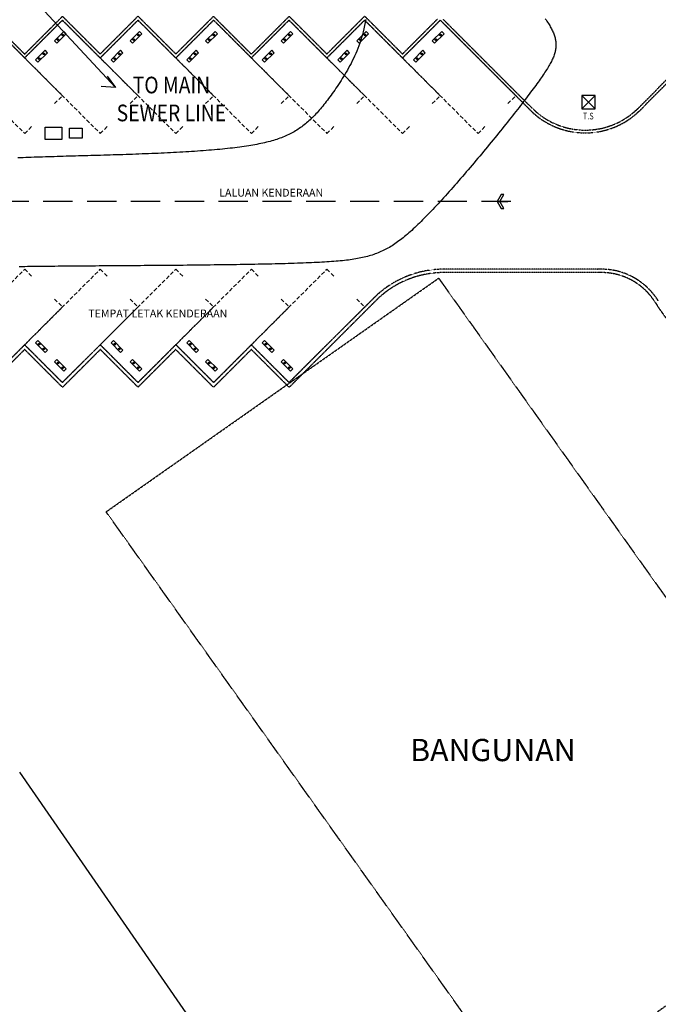
# Model space of a CAD drawing. Units: inches. Extents: x 582230 to 2243824, y -13229 to 587709.
# Drawn here: x 1805070 to 1833758, y 186432 to 230679 of the extents above; entities that cross this region are included whole.
import ezdxf
from ezdxf.enums import TextEntityAlignment as Align

# ---------------------------------------------------------------- set-up
doc = ezdxf.new("R2010")
doc.units = ezdxf.units.IN
doc.header["$LTSCALE"] = 3.5
doc.header["$MEASUREMENT"] = 0
doc.linetypes.add('DASHED2', pattern=[0.375, 0.25, -0.125])
doc.linetypes.add('HIDDEN2', pattern=[0.1875, 0.125, -0.0625])
for name, color, linetype in [('1-8', 8, 'Continuous'), ('1-EARTH', 250, 'Continuous'), ('1-SANI', 250, 'Continuous'), ('1-TEXT', 58, 'Continuous'), ('SP', 4, 'Continuous')]:
    doc.layers.add(name, color=color, linetype=linetype)
doc.styles.add('BOLD', font='arial.ttf', dxfattribs={"width": 0.8})
doc.styles.add('ROMANS', font='romans.shx')
doc.styles.add('SIMPLEX', font='simplex')

msp = doc.modelspace()

# ---------------------------------------------------------------- linework, layer by layer
at = {"layer": '1-8', "color": 250}
for p, q in [((1806633.2, 229727.3), (1807057.4, 230151.6)), ((1807163.5, 230045.5), (1807057.4, 230151.6)), ((1810027.3, 229727.3), (1810451.5, 230151.6)), ((1810557.6, 230045.5), (1810451.5, 230151.6)), ((1813421.4, 229727.3), (1813845.7, 230151.6)), ((1813951.7, 230045.5), (1813845.7, 230151.6)), ((1816815.5, 229727.3), (1817239.8, 230151.6)), ((1817345.8, 230045.5), (1817239.8, 230151.6)), ((1820209.6, 229727.3), (1820633.9, 230151.6)), ((1820739.9, 230045.5), (1820633.9, 230151.6)), ((1823603.7, 229727.3), (1824028, 230151.6)), ((1824134.1, 230045.5), (1824028, 230151.6)), ((1806739.2, 229621.3), (1806633.2, 229727.3)), ((1807163.5, 230045.5), (1806739.2, 229621.3)), ((1806826.4, 229746.2), (1806758.3, 229814.3)), ((1806828.7, 229815.7), (1806758.8, 229745.8)), ((1807038, 229958.9), (1806969.9, 230027)), ((1807040.3, 230028.4), (1806970.4, 229958.5)), ((1810133.3, 229621.3), (1810027.3, 229727.3)), ((1810557.6, 230045.5), (1810133.3, 229621.3)), ((1810220.5, 229746.2), (1810152.5, 229814.3)), ((1810222.8, 229815.7), (1810152.9, 229745.8)), ((1810432.1, 229958.9), (1810364, 230027)), ((1810434.4, 230028.4), (1810364.5, 229958.5)), ((1813527.5, 229621.3), (1813421.4, 229727.3)), ((1813951.7, 230045.5), (1813527.5, 229621.3)), ((1813614.6, 229746.2), (1813546.6, 229814.3)), ((1813616.9, 229815.7), (1813547.1, 229745.8)), ((1813826.2, 229958.9), (1813758.2, 230027)), ((1813828.5, 230028.4), (1813758.7, 229958.5)), ((1816921.6, 229621.3), (1816815.5, 229727.3)), ((1817345.8, 230045.5), (1816921.6, 229621.3)), ((1817008.7, 229746.2), (1816940.7, 229814.3)), ((1817011.1, 229815.7), (1816941.2, 229745.8)), ((1817220.3, 229958.9), (1817152.3, 230027)), ((1817222.7, 230028.4), (1817152.8, 229958.5)), ((1820315.7, 229621.3), (1820209.6, 229727.3)), ((1820739.9, 230045.5), (1820315.7, 229621.3)), ((1820402.8, 229746.2), (1820334.8, 229814.3)), ((1820405.2, 229815.7), (1820335.3, 229745.8)), ((1820614.4, 229958.9), (1820546.4, 230027)), ((1820616.8, 230028.4), (1820546.9, 229958.5)), ((1823709.8, 229621.3), (1823603.7, 229727.3)), ((1824134.1, 230045.5), (1823709.8, 229621.3)), ((1823796.9, 229746.2), (1823728.9, 229814.3)), ((1823799.3, 229815.7), (1823729.4, 229745.8)), ((1824008.5, 229958.9), (1823940.5, 230027)), ((1824010.9, 230028.4), (1823941, 229958.5)), ((1805784.6, 228878.8), (1806208.9, 229303.1)), ((1806315, 229197), (1806208.9, 229303.1)), ((1809178.8, 228878.8), (1809603, 229303.1)), ((1809709.1, 229197), (1809603, 229303.1)), ((1812572.9, 228878.8), (1812997.1, 229303.1)), ((1813103.2, 229197), (1812997.1, 229303.1)), ((1815967, 228878.8), (1816391.2, 229303.1)), ((1816497.3, 229197), (1816391.2, 229303.1)), ((1819361.1, 228878.8), (1819785.4, 229303.1)), ((1819891.4, 229197), (1819785.4, 229303.1)), ((1822755.2, 228878.8), (1823179.5, 229303.1)), ((1823285.5, 229197), (1823179.5, 229303.1)), ((1805890.7, 228772.7), (1805784.6, 228878.8)), ((1806315, 229197), (1805890.7, 228772.7)), ((1805907.8, 228895.9), (1805977.7, 228965.8)), ((1805977.3, 228898.3), (1805909.3, 228966.3)), ((1806120.5, 229107.5), (1806190.4, 229177.4)), ((1806190, 229109.8), (1806121.9, 229177.9)), ((1809284.8, 228772.7), (1809178.8, 228878.8)), ((1809709.1, 229197), (1809284.8, 228772.7)), ((1809301.9, 228895.9), (1809371.8, 228965.8)), ((1809371.4, 228898.3), (1809303.4, 228966.3)), ((1809514.6, 229107.5), (1809584.5, 229177.4)), ((1809584.1, 229109.8), (1809516.1, 229177.9)), ((1812678.9, 228772.7), (1812572.9, 228878.8)), ((1813103.2, 229197), (1812678.9, 228772.7)), ((1812696, 228895.9), (1812765.9, 228965.8)), ((1812765.5, 228898.3), (1812697.5, 228966.3)), ((1812908.7, 229107.5), (1812978.6, 229177.4)), ((1812978.2, 229109.8), (1812910.2, 229177.9)), ((1816073, 228772.7), (1815967, 228878.8)), ((1816497.3, 229197), (1816073, 228772.7)), ((1816090.2, 228895.9), (1816160, 228965.8)), ((1816159.6, 228898.3), (1816091.6, 228966.3)), ((1816302.8, 229107.5), (1816372.7, 229177.4)), ((1816372.3, 229109.8), (1816304.3, 229177.9)), ((1819467.2, 228772.7), (1819361.1, 228878.8)), ((1819891.4, 229197), (1819467.2, 228772.7)), ((1819484.3, 228895.9), (1819554.2, 228965.8)), ((1819553.8, 228898.3), (1819485.7, 228966.3)), ((1819696.9, 229107.5), (1819766.8, 229177.4)), ((1819766.4, 229109.8), (1819698.4, 229177.9)), ((1822861.3, 228772.7), (1822755.2, 228878.8)), ((1823285.5, 229197), (1822861.3, 228772.7)), ((1822878.4, 228895.9), (1822948.3, 228965.8)), ((1822947.9, 228898.3), (1822879.8, 228966.3)), ((1823091.1, 229107.5), (1823160.9, 229177.4)), ((1823160.5, 229109.8), (1823092.5, 229177.9)), ((1805890.7, 216257.5), (1805784.6, 216151.5)), ((1805784.6, 216151.5), (1806208.9, 215727.2)), ((1806315, 215833.3), (1805890.7, 216257.5)), ((1805907.8, 216134.4), (1805977.7, 216064.5)), ((1805977.3, 216132), (1805909.3, 216064)), ((1809284.8, 216257.5), (1809178.8, 216151.5)), ((1809178.8, 216151.5), (1809603, 215727.2)), ((1809709.1, 215833.3), (1809284.8, 216257.5)), ((1809301.9, 216134.4), (1809371.8, 216064.5)), ((1809371.4, 216132), (1809303.4, 216064)), ((1812678.9, 216257.5), (1812572.9, 216151.5)), ((1812572.9, 216151.5), (1812997.1, 215727.2)), ((1813103.2, 215833.3), (1812678.9, 216257.5)), ((1812696, 216134.4), (1812765.9, 216064.5)), ((1812765.5, 216132), (1812697.5, 216064)), ((1816073, 216257.5), (1815967, 216151.5)), ((1815967, 216151.5), (1816391.2, 215727.2)), ((1816497.3, 215833.3), (1816073, 216257.5)), ((1816090.2, 216134.4), (1816160, 216064.5)), ((1816159.6, 216132), (1816091.6, 216064)), ((1806120.5, 215922.8), (1806190.4, 215852.9)), ((1806190, 215920.4), (1806121.9, 215852.4)), ((1806315, 215833.3), (1806208.9, 215727.2)), ((1809514.6, 215922.8), (1809584.5, 215852.9)), ((1809584.1, 215920.4), (1809516.1, 215852.4)), ((1809709.1, 215833.3), (1809603, 215727.2)), ((1812908.7, 215922.8), (1812978.6, 215852.9)), ((1812978.2, 215920.4), (1812910.2, 215852.4)), ((1813103.2, 215833.3), (1812997.1, 215727.2)), ((1816302.8, 215922.8), (1816372.7, 215852.9)), ((1816372.3, 215920.4), (1816304.3, 215852.4)), ((1816497.3, 215833.3), (1816391.2, 215727.2)), ((1806739.2, 215409), (1806633.2, 215303)), ((1806633.2, 215303), (1807057.4, 214878.7)), ((1807163.5, 214984.8), (1806739.2, 215409)), ((1806826.4, 215284), (1806758.3, 215216)), ((1806828.7, 215214.5), (1806758.8, 215284.4)), ((1807038, 215071.4), (1806969.9, 215003.3)), ((1807040.3, 215001.9), (1806970.4, 215071.8)), ((1810133.3, 215409), (1810027.3, 215303)), ((1810027.3, 215303), (1810451.5, 214878.7)), ((1810557.6, 214984.8), (1810133.3, 215409)), ((1810220.5, 215284), (1810152.5, 215216)), ((1810222.8, 215214.5), (1810152.9, 215284.4)), ((1810432.1, 215071.4), (1810364, 215003.3)), ((1810434.4, 215001.9), (1810364.5, 215071.8)), ((1813527.5, 215409), (1813421.4, 215303)), ((1813421.4, 215303), (1813845.7, 214878.7)), ((1813951.7, 214984.8), (1813527.5, 215409)), ((1813614.6, 215284), (1813546.6, 215216)), ((1813616.9, 215214.5), (1813547.1, 215284.4)), ((1813826.2, 215071.4), (1813758.2, 215003.3)), ((1813828.5, 215001.9), (1813758.7, 215071.8)), ((1816921.6, 215409), (1816815.5, 215303)), ((1816815.5, 215303), (1817239.8, 214878.7)), ((1817345.8, 214984.8), (1816921.6, 215409)), ((1817008.7, 215284), (1816940.7, 215216)), ((1817011.1, 215214.5), (1816941.2, 215284.4)), ((1817220.3, 215071.4), (1817152.3, 215003.3)), ((1817222.7, 215001.9), (1817152.8, 215071.8)), ((1807163.5, 214984.8), (1807057.4, 214878.7)), ((1810557.6, 214984.8), (1810451.5, 214878.7)), ((1813951.7, 214984.8), (1813845.7, 214878.7)), ((1817345.8, 214984.8), (1817239.8, 214878.7))]:
    msp.add_line(p, q, dxfattribs=at)
at = {"layer": '1-8'}
for p, q in [((1830329.1, 226675.1), (1830929.1, 227275.1)), ((1830929.1, 226675.1), (1830329.1, 227275.1))]:
    msp.add_line(p, q, dxfattribs=at)
at = {"layer": '1-8', "color": 250, "linetype": 'DASHED2', "ltscale": 1500}
msp.add_line((1827131.4, 222515.1), (1745989.7, 222515.1), dxfattribs=at)
at = {"layer": '1-8', "color": 58}
msp.add_line((1826521.4, 222515.1), (1827000.9, 222515.1), dxfattribs=at)
at = {"layer": '1-8', "linetype": 'HIDDEN2'}
for points in [[(1824091.8, 230703), (1828088.1, 226706.7, 0.4149517), (1832867, 226712.7), (1836879.8, 230745.7, 0.667268), (1836259.5, 232237.9), (1832049.7, 232237.9), (1832069.2, 244512.9), (1836869.2, 244512.9), (1836869.2, 244678.2, 0.3499355), (1834633.8, 247481.1)], [(1803597, 230656.3), (1805294.1, 228959.2), (1806991.1, 230656.3), (1808688.2, 228959.2), (1810385.2, 230656.3), (1812082.3, 228959.2), (1813779.3, 230656.3), (1815476.4, 228959.2), (1817173.5, 230656.3), (1818870.5, 228959.2), (1820567.6, 230656.3), (1822264.6, 228959.2), (1823961.7, 230656.3), (1827999.7, 226618.3, 0.4149517), (1832955.6, 226624.6), (1836968.4, 230657.6, 0.667268)], [(1831203.3, 219465.1), (1824128.6, 219465.1, 0.1989124), (1820946.6, 218147.1), (1817173.5, 214374), (1815476.4, 216071), (1813779.3, 214374), (1812082.3, 216071), (1810385.2, 214374), (1808688.2, 216071), (1806991.1, 214374), (1805294.1, 216071), (1803597, 214374)], [(1831203.3, 219315.1), (1824128.6, 219315.1, 0.1989124), (1821052.7, 218041.1), (1817173.5, 214161.8), (1815476.4, 215858.9), (1813779.3, 214161.8), (1812082.3, 215858.9), (1810385.2, 214161.8), (1808688.2, 215858.9), (1806991.1, 214161.8), (1805294.1, 215858.9), (1803597, 214161.8)]]:
    msp.add_lwpolyline(points, format="xyb", dxfattribs=at)
at = {"layer": '1-8', "color": 250, "linetype": 'DASHED2', "ltscale": 200}
for points in [[(1806635.7, 226906.8), (1806991.1, 227262.2), (1803597, 230656.3), (1801899.9, 228959.2), (1805294.1, 225565.1), (1805649.5, 225920.5)], [(1810029.8, 226906.8), (1810385.2, 227262.2), (1806991.1, 230656.3), (1805294.1, 228959.2), (1808688.2, 225565.1), (1809043.6, 225920.5)], [(1813423.9, 226906.8), (1813779.3, 227262.2), (1810385.2, 230656.3), (1808688.2, 228959.2), (1812082.3, 225565.1), (1812437.7, 225920.5)], [(1816818.1, 226906.8), (1817173.5, 227262.2), (1813779.3, 230656.3), (1812082.3, 228959.2), (1815476.4, 225565.1), (1815831.8, 225920.5)], [(1820212.2, 226906.8), (1820567.6, 227262.2), (1817173.5, 230656.3), (1815476.4, 228959.2), (1818870.5, 225565.1), (1819225.9, 225920.5)], [(1823606.3, 226906.8), (1823961.7, 227262.2), (1820567.6, 230656.3), (1818870.5, 228959.2), (1822264.6, 225565.1), (1822620, 225920.5)], [(1827000.4, 226906.8), (1827355.8, 227262.2), (1823961.7, 230656.3), (1822264.6, 228959.2), (1825658.7, 225565.1), (1826014.1, 225920.5)], [(1806635.7, 218123.5), (1806991.1, 217768.1), (1803597, 214374), (1801899.9, 216071), (1805294.1, 219465.1), (1805649.5, 219109.7)], [(1810029.8, 218123.5), (1810385.2, 217768.1), (1806991.1, 214374), (1805294.1, 216071), (1808688.2, 219465.1), (1809043.6, 219109.7)], [(1813423.9, 218123.5), (1813779.3, 217768.1), (1810385.2, 214374), (1808688.2, 216071), (1812082.3, 219465.1), (1812437.7, 219109.7)], [(1816818.1, 218123.5), (1817173.5, 217768.1), (1813779.3, 214374), (1812082.3, 216071), (1815476.4, 219465.1), (1815831.8, 219109.7)], [(1820212.2, 218123.5), (1820567.6, 217768.1), (1817173.5, 214374), (1815476.4, 216071), (1818870.5, 219465.1), (1819225.9, 219109.7)]]:
    msp.add_lwpolyline(points, dxfattribs=at)
at = {"layer": '1-8', "linetype": 'HIDDEN2'}
msp.add_lwpolyline([(1803597, 230833.1), (1805294.1, 229136), (1806991.1, 230833.1), (1808688.2, 229136), (1810385.2, 230833.1), (1812082.3, 229136), (1813779.3, 230833.1), (1815476.4, 229136), (1817173.5, 230833.1), (1818870.5, 229136), (1820567.6, 230833.1), (1822264.6, 229136), (1823831.6, 230703)], dxfattribs=at)
at = {"layer": '1-8'}
msp.add_lwpolyline([(1830329.1, 226675.1), (1830929.1, 226675.1), (1830929.1, 227275.1), (1830329.1, 227275.1)], close=True, dxfattribs=at)
at = {"layer": '1-8', "color": 58}
msp.add_lwpolyline([(1826824.5, 222830.1), (1826703.3, 222830.1), (1826521.4, 222515.1), (1826703.3, 222200.1), (1826824.5, 222200.1), (1826642.6, 222515.1)], close=True, dxfattribs=at)
at = {"layer": '1-8', "color": 250}
for centre, radius in [((1806792.8, 229779.8), 35), ((1806792.8, 229779.8), 18), ((1807004.4, 229992.5), 35), ((1807004.4, 229992.5), 18), ((1810186.9, 229779.8), 35), ((1810186.9, 229779.8), 18), ((1810398.5, 229992.5), 35), ((1810398.5, 229992.5), 18), ((1813581, 229779.8), 35), ((1813581, 229779.8), 18), ((1813792.6, 229992.5), 35), ((1813792.6, 229992.5), 18), ((1816975.1, 229779.8), 35), ((1816975.1, 229779.8), 18), ((1817186.7, 229992.5), 35), ((1817186.7, 229992.5), 18), ((1820369.3, 229779.8), 35), ((1820369.3, 229779.8), 18), ((1820580.8, 229992.5), 35), ((1820580.8, 229992.5), 18), ((1823763.4, 229779.8), 35), ((1823763.4, 229779.8), 18), ((1823975, 229992.5), 35), ((1823975, 229992.5), 18), ((1805943.7, 228931.8), 35), ((1805943.7, 228931.8), 18), ((1806156.4, 229143.4), 35), ((1806156.4, 229143.4), 18), ((1809337.9, 228931.8), 35), ((1809337.9, 228931.8), 18), ((1809550.5, 229143.4), 35), ((1809550.5, 229143.4), 18), ((1812732, 228931.8), 35), ((1812732, 228931.8), 18), ((1812944.6, 229143.4), 35), ((1812944.6, 229143.4), 18), ((1816126.1, 228931.8), 35), ((1816126.1, 228931.8), 18), ((1816338.7, 229143.4), 35), ((1816338.7, 229143.4), 18), ((1819520.2, 228931.8), 35), ((1819520.2, 228931.8), 18), ((1819732.9, 229143.4), 35), ((1819732.9, 229143.4), 18), ((1822914.3, 228931.8), 35), ((1822914.3, 228931.8), 18), ((1823127, 229143.4), 35), ((1823127, 229143.4), 18), ((1805943.7, 216098.4), 35), ((1805943.7, 216098.4), 18), ((1809337.9, 216098.4), 35), ((1809337.9, 216098.4), 18), ((1812732, 216098.4), 35), ((1812732, 216098.4), 18), ((1816126.1, 216098.4), 35), ((1816126.1, 216098.4), 18), ((1806156.4, 215886.9), 35), ((1806156.4, 215886.9), 18), ((1809550.5, 215886.9), 35), ((1809550.5, 215886.9), 18), ((1812944.6, 215886.9), 35), ((1812944.6, 215886.9), 18), ((1816338.7, 215886.9), 35), ((1816338.7, 215886.9), 18), ((1806792.8, 215250.5), 35), ((1806792.8, 215250.5), 18), ((1807004.4, 215037.8), 35), ((1807004.4, 215037.8), 18), ((1810186.9, 215250.5), 35), ((1810186.9, 215250.5), 18), ((1810398.5, 215037.8), 35), ((1810398.5, 215037.8), 18), ((1813581, 215250.5), 35), ((1813581, 215250.5), 18), ((1813792.6, 215037.8), 35), ((1813792.6, 215037.8), 18), ((1816975.1, 215250.5), 35), ((1816975.1, 215250.5), 18), ((1817186.7, 215037.8), 35), ((1817186.7, 215037.8), 18)]:
    msp.add_circle(centre, radius, dxfattribs=at)
at = {"layer": '1-8', "linetype": 'HIDDEN2'}
for centre, radius, start, end in [((1840984.2, 222515.1), 8650, 211.72678, 57.63791), ((1831203.3, 216465.1), 3000, 31.64054, 93.39718), ((1831202.7, 216462.4), 2852.7, 31.68125, 93.3822)]:
    msp.add_arc(centre, radius, start, end, dxfattribs=at)
at = {"layer": '1-EARTH'}
msp.add_line((1814672.1, 182983.6), (1805077.7, 196860.4), dxfattribs=at)
for points in [[(1820617.1, 230691.5), (1820592.7, 230549.8), (1820565.5, 230410.7), (1820535.6, 230274.1), (1820503, 230140.1), (1820467.9, 230008.6), (1820430.5, 229879.6), (1820390.9, 229752.9), (1820349.1, 229628.7), (1820305.5, 229506.9), (1820260, 229387.4), (1820212.8, 229270.2), (1820164, 229155.3), (1820113.9, 229042.6), (1820062.4, 228932.2), (1820009.8, 228823.9), (1819956.2, 228717.7), (1819901.6, 228613.7), (1819846.3, 228511.8), (1819790.4, 228411.9), (1819734, 228314.1), (1819677.2, 228218.2), (1819620.2, 228124.3), (1819563, 228032.4), (1819505.8, 227942.3), (1819448.6, 227854.1), (1819391.5, 227767.7), (1819334.8, 227683.2), (1819278.4, 227600.4), (1819222.4, 227519.4), (1819166.9, 227440.1), (1819111.8, 227362.5), (1819057.2, 227286.6), (1819002.9, 227212.4), (1818949.1, 227139.8), (1818895.6, 227068.7), (1818842.5, 226999.3), (1818789.8, 226931.5), (1818737.4, 226865.2), (1818685.2, 226800.4), (1818633.2, 226737.1), (1818581.5, 226675.3), (1818529.8, 226614.9), (1818478.3, 226556), (1818426.8, 226498.5), (1818375.3, 226442.4), (1818323.7, 226387.6), (1818272.1, 226334.3), (1818220.4, 226282.2), (1818168.5, 226231.4), (1818116.3, 226182), (1818063.9, 226133.8), (1818011.3, 226086.8), (1817958.2, 226041), (1817904.8, 225996.5), (1817851, 225953.1), (1817796.6, 225910.9), (1817741.8, 225869.8), (1817686.4, 225829.9), (1817630.4, 225791), (1817573.7, 225753.2), (1817516.3, 225716.5), (1817458.2, 225680.7), (1817399.4, 225646), (1817339.7, 225612.3), (1817279.1, 225579.5), (1817217.6, 225547.7), (1817155.2, 225516.8), (1817091.8, 225486.8), (1817027.3, 225457.6), (1816961.7, 225429.4), (1816895.1, 225401.9), (1816827.2, 225375.3), (1816758.1, 225349.4), (1816687.8, 225324.4), (1816616.1, 225300), (1816543.2, 225276.5), (1816468.8, 225253.6), (1816393, 225231.4), (1816315.7, 225209.8), (1816236.9, 225188.9), (1816156.5, 225168.6), (1816074.5, 225148.9), (1815990.9, 225129.8), (1815905.6, 225111.3), (1815818.5, 225093.3), (1815729.7, 225075.8), (1815639, 225058.7), (1815546.6, 225042.2), (1815452.3, 225026.1), (1815356.1, 225010.5), (1815258, 224995.3), (1815158, 224980.5), (1815056, 224966), (1814952.1, 224952), (1814846.3, 224938.3), (1814738.6, 224925), (1814629.2, 224912), (1814517.9, 224899.3), (1814404.8, 224887), (1814290.1, 224875), (1814173.6, 224863.3), (1814055.5, 224851.9), (1813935.8, 224840.9), (1813814.6, 224830.1), (1813691.9, 224819.6), (1813567.7, 224809.4), (1813442.2, 224799.4), (1813315.3, 224789.8), (1813187.1, 224780.4), (1813057.7, 224771.2), (1812927, 224762.3), (1812795.3, 224753.7), (1812662.4, 224745.3), (1812528.5, 224737.1), (1812393.6, 224729.2), (1812257.7, 224721.5), (1812121, 224713.9), (1811983.4, 224706.6), (1811845, 224699.5), (1811705.9, 224692.6), (1811566, 224685.9), (1811425.6, 224679.4), (1811284.5, 224673.1), (1811142.9, 224666.9), (1811000.7, 224660.9), (1810858.2, 224655), (1810715.2, 224649.3), (1810571.9, 224643.8), (1810428.2, 224638.4), (1810284.4, 224633.1), (1810140.3, 224628), (1809996.1, 224623), (1809851.8, 224618.1), (1809707.4, 224613.3), (1809563, 224608.6), (1809418.7, 224604), (1809274.5, 224599.5), (1809130.4, 224595.1), (1808986.5, 224590.8), (1808842.9, 224586.6), (1808699.5, 224582.4), (1808556.5, 224578.3), (1808413.9, 224574.2), (1808271.8, 224570.2), (1808130.1, 224566.3), (1807989, 224562.3), (1807848.5, 224558.4), (1807708.6, 224554.6), (1807569.4, 224550.7), (1807430.9, 224546.9), (1807293.3, 224543), (1807156.4, 224539.2), (1807020.4, 224535.4), (1806885.3, 224531.5), (1806751.2, 224527.6), (1806618, 224523.7), (1806485.9, 224519.7), (1806354.7, 224515.7), (1806224.7, 224511.6), (1806095.7, 224507.4), (1805967.7, 224503.2), (1805840.8, 224498.8), (1805715, 224494.3), (1805590.3, 224489.7), (1805466.7, 224484.9), (1805344.1, 224479.9), (1805222.7, 224474.8), (1805102.4, 224469.5), (1804983.2, 224464)], [(1828680.7, 230722.2), (1828717.1, 230668), (1828752.1, 230614.8), (1828785.7, 230562.6), (1828818, 230511.2), (1828848.8, 230460.8), (1828878.2, 230411.2), (1828906.1, 230362.4), (1828932.6, 230314.4), (1828957.7, 230267.2), (1828981.4, 230220.6), (1829003.6, 230174.6), (1829024.3, 230129.2), (1829043.6, 230084.3), (1829061.5, 230040), (1829077.9, 229996), (1829092.8, 229952.5), (1829106.3, 229909.3), (1829118.3, 229866.5), (1829128.8, 229823.9), (1829137.8, 229781.4), (1829145.4, 229739.2), (1829151.5, 229697.1), (1829156.1, 229655), (1829159.2, 229613), (1829160.8, 229570.9), (1829161, 229528.8), (1829159.6, 229486.5), (1829156.7, 229444.1), (1829152.3, 229401.5), (1829146.4, 229358.6), (1829139, 229315.4), (1829130.1, 229271.9), (1829119.6, 229228), (1829107.6, 229183.6), (1829094.1, 229138.7), (1829079.1, 229093.3), (1829062.5, 229047.3), (1829044.4, 229000.7), (1829024.8, 228953.4), (1829003.6, 228905.4), (1828980.8, 228856.6), (1828956.5, 228807), (1828930.7, 228756.5), (1828903.3, 228705.2), (1828874.3, 228652.8), (1828843.8, 228599.5), (1828811.7, 228545.1), (1828778, 228489.6), (1828742.7, 228433), (1828705.9, 228375.1), (1828667.5, 228316.1), (1828627.5, 228255.7), (1828585.9, 228194), (1828542.7, 228131), (1828497.9, 228066.5), (1828451.5, 228000.6), (1828403.5, 227933.2), (1828354, 227864.2), (1828302.8, 227793.8), (1828250.1, 227721.7), (1828195.8, 227648.1), (1828140, 227572.8), (1828082.6, 227495.9), (1828023.7, 227417.4), (1827963.2, 227337.3), (1827901.3, 227255.7), (1827838, 227172.6), (1827773.4, 227088), (1827707.3, 227002), (1827640, 226914.6), (1827571.4, 226825.9), (1827501.5, 226736), (1827430.4, 226644.8), (1827358.2, 226552.5), (1827284.9, 226459), (1827210.6, 226364.6), (1827135.2, 226269.1), (1827058.8, 226172.8), (1826981.6, 226075.5), (1826903.4, 225977.5), (1826824.4, 225878.7), (1826744.6, 225779.3), (1826664, 225679.2), (1826582.7, 225578.5), (1826500.8, 225477.3), (1826418.2, 225375.7), (1826335, 225273.7), (1826251.3, 225171.3), (1826167.1, 225068.7), (1826082.5, 224965.8), (1825997.4, 224862.8), (1825912, 224759.7), (1825826.2, 224656.5), (1825740.2, 224553.3), (1825654, 224450.2), (1825567.5, 224347.3), (1825480.9, 224244.5), (1825394.2, 224142), (1825307.4, 224039.8), (1825220.7, 223938), (1825133.9, 223836.5), (1825047.2, 223735.6), (1824960.6, 223635.2), (1824874.2, 223535.4), (1824788, 223436.2), (1824702, 223337.8), (1824616.3, 223240.1), (1824530.9, 223143.3), (1824445.9, 223047.4), (1824361.4, 222952.4), (1824277.2, 222858.4), (1824193.6, 222765.5), (1824110.6, 222673.7), (1824028.1, 222583.1), (1823946.2, 222493.7), (1823865.1, 222405.7), (1823784.6, 222318.9), (1823704.9, 222233.6), (1823626.1, 222149.8), (1823548, 222067.5), (1823470.8, 221986.8), (1823394.5, 221907.6), (1823319.1, 221830.2), (1823244.7, 221754.4), (1823171.2, 221680.3), (1823098.7, 221608), (1823027.2, 221537.6), (1822956.7, 221469), (1822887.1, 221402.1), (1822818.4, 221337.1), (1822750.5, 221273.8), (1822683.5, 221212.2), (1822617.2, 221152.5), (1822551.6, 221094.4), (1822486.7, 221038.1), (1822422.4, 220983.4), (1822358.6, 220930.4), (1822295.3, 220879.1), (1822232.5, 220829.3), (1822170, 220781.1), (1822107.9, 220734.5), (1822045.9, 220689.4), (1821984.2, 220645.7), (1821922.6, 220603.6), (1821861.1, 220562.8), (1821799.6, 220523.5), (1821738, 220485.5), (1821676.3, 220448.9), (1821614.4, 220413.7), (1821552.3, 220379.7), (1821489.9, 220347), (1821427.1, 220315.5), (1821363.9, 220285.2), (1821300.3, 220256.1), (1821236.1, 220228.1), (1821171.3, 220201.3), (1821105.8, 220175.6), (1821039.7, 220150.9), (1820972.7, 220127.3), (1820904.9, 220104.7), (1820836.2, 220083), (1820766.6, 220062.4), (1820695.9, 220042.6), (1820624.1, 220023.8), (1820551.2, 220005.8), (1820477.1, 219988.6), (1820401.7, 219972.3), (1820325, 219956.7), (1820247, 219941.9), (1820167.4, 219927.9), (1820086.4, 219914.5), (1820003.8, 219901.8), (1819919.6, 219889.8), (1819833.7, 219878.3), (1819746, 219867.5), (1819656.6, 219857.2), (1819565.2, 219847.4), (1819472, 219838.2), (1819376.7, 219829.4), (1819279.4, 219821), (1819180, 219813.1), (1819078.4, 219805.6), (1818974.6, 219798.4), (1818868.5, 219791.6), (1818760.1, 219785), (1818649.4, 219778.8), (1818536.3, 219772.8), (1818420.7, 219767.1), (1818302.7, 219761.6), (1818182.2, 219756.3), (1818059.1, 219751.1), (1817933.6, 219746.2), (1817805.6, 219741.3), (1817675.2, 219736.7), (1817542.4, 219732.1), (1817407.4, 219727.7), (1817270.1, 219723.5), (1817130.5, 219719.3), (1816988.8, 219715.3), (1816845, 219711.4), (1816699.1, 219707.6), (1816551.3, 219703.9), (1816401.6, 219700.3), (1816250.1, 219696.8), (1816096.8, 219693.4), (1815941.8, 219690.2), (1815785.1, 219687), (1815627, 219683.9), (1815467.3, 219680.9), (1815306.2, 219678), (1815143.8, 219675.2), (1814980, 219672.5), (1814815.1, 219669.8), (1814649, 219667.3), (1814481.8, 219664.8), (1814313.6, 219662.4), (1814144.5, 219660.1), (1813974.5, 219657.8), (1813803.7, 219655.7), (1813632.1, 219653.5), (1813459.9, 219651.5), (1813287, 219649.5), (1813113.7, 219647.6), (1812939.8, 219645.7), (1812765.6, 219643.9), (1812591, 219642.1), (1812416.2, 219640.4), (1812241.2, 219638.8), (1812066, 219637.2), (1811890.8, 219635.6), (1811715.6, 219634.1), (1811540.5, 219632.6), (1811365.5, 219631.2), (1811190.7, 219629.8), (1811016.2, 219628.4), (1810842.1, 219627.1), (1810668.4, 219625.7), (1810495.1, 219624.5), (1810322.4, 219623.2), (1810150.4, 219622), (1809979, 219620.7), (1809808.4, 219619.5), (1809638.6, 219618.3), (1809469.7, 219617.2), (1809301.7, 219616), (1809134.8, 219614.8), (1808969, 219613.7), (1808804.4, 219612.5), (1808640.9, 219611.4), (1808478.8, 219610.2), (1808317.9, 219609.1), (1808158.4, 219607.9), (1808000.4, 219606.8), (1807843.9, 219605.6), (1807688.9, 219604.4), (1807535.4, 219603.2), (1807383.5, 219601.9), (1807233.2, 219600.7), (1807084.5, 219599.4), (1806937.4, 219598.1), (1806791.9, 219596.8), (1806648.1, 219595.4), (1806505.8, 219594), (1806365.2, 219592.6), (1806226.2, 219591.1), (1806088.8, 219589.6), (1805953, 219588), (1805818.9, 219586.4), (1805686.4, 219584.7), (1805555.5, 219582.9), (1805426.2, 219581.1), (1805298.5, 219579.3), (1805172.4, 219577.4), (1805047.9, 219575.4)]]:
    msp.add_lwpolyline(points, dxfattribs=at)
at = {"layer": '1-EARTH', "linetype": 'HIDDEN2'}
msp.add_lwpolyline([(1831203.3, 219315.1), (1824128.6, 219315.1, 0.1989124), (1821052.7, 218041.1), (1817173.5, 214161.8), (1815476.4, 215858.9), (1813779.3, 214161.8), (1812082.3, 215858.9), (1810385.2, 214161.8), (1808688.2, 215858.9), (1806991.1, 214161.8), (1805294.1, 215858.9), (1803597, 214161.8)], format="xyb", dxfattribs=at)
msp.add_lwpolyline([(1823890.6, 219062.1), (1842808.2, 192477.8), (1827869.8, 181978.8), (1808952.2, 208563.1), (1823890.6, 219062.1)], dxfattribs=at)
msp.add_arc((1831202.7, 216462.4), 2852.7, 31.68125, 93.3822, dxfattribs=at)
at = {"layer": '1-SANI', "color": 6, "linetype": 'Continuous'}
msp.add_line((1805986, 231274.3), (1809367.2, 227626.5), dxfattribs=at)
at = {"layer": '1-SANI', "color": 8, "linetype": 'Continuous'}
for points in [[(1806221.2, 225855.5), (1806958.9, 225855.5), (1806958.9, 225292.9), (1806221.2, 225292.9)], [(1807308.3, 225797.3), (1807871.3, 225797.3), (1807871.3, 225351.1), (1807308.3, 225351.1)]]:
    msp.add_lwpolyline(points, close=True, dxfattribs=at)
at = {"layer": 'SP', "color": 232, "linetype": 'Continuous'}
msp.add_lwpolyline([(1808993.8, 228141.4), (1809367.2, 227626.5), (1808733.3, 227678.7)], dxfattribs=at)

# ---------------------------------------------------------------- texts
at = {"layer": '1-8', "color": 58, "ltscale": 3, "style": 'ROMANS', "width": 0.8}
msp.add_text('T.S', height=300, dxfattribs=at).set_placement((1830372.9, 226198.3))
at = {"layer": '1-EARTH', "insert": (1822608.8, 198359.2), "char_height": 1000, "width": 12914, "attachment_point": 1, "style": 'SIMPLEX'}
msp.add_mtext('BANGUNAN', dxfattribs=at)
msp.add_mtext('BANGUNAN', dxfattribs=at)
at = {"layer": '1-TEXT', "style": 'BOLD'}
for s, p in [('LALUAN KENDERAAN', (1814034.2, 222729.2)), ('TEMPAT LETAK KENDERAAN', (1808150, 217302.5))]:
    msp.add_text(s, height=350, dxfattribs=at).set_placement(p)
at = {"layer": 'SP', "color": 3, "style": 'ROMANS', "width": 0.85}
for s, p in [('TO MAIN', (1811885.4, 227367.1)), ('SEWER LINE', (1811885.4, 226113.2))]:
    msp.add_text(s, height=750, dxfattribs=at).set_placement(p, align=Align.CENTER)

doc.saveas('drawing.dxf')
